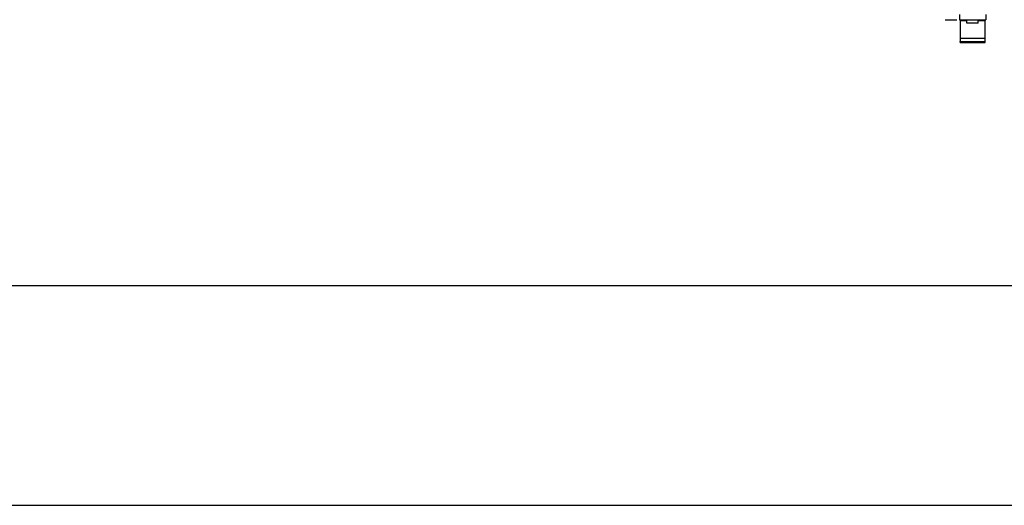
# Model space of a CAD drawing. Extents: x 5 to 292, y 5 to 205.
# Drawn here: x 25 to 48, y 5 to 16 of the extents above; entities that cross this region are included whole.
import ezdxf

# ---------------------------------------------------------------- set-up
doc = ezdxf.new("R2010")
doc.units = 0
doc.layers.get('0').update_dxf_attribs({"linetype": 'CONTINUOUS'})

msp = doc.modelspace()

# ---------------------------------------------------------------- linework, layer by layer
at = {"color": 7, "linetype": 'CONTINUOUS'}
for p, q in [((46.769, 16.157), (46.769, 16.037)), ((47.369, 16.157), (47.369, 16.037)), ((46.445, 16.039), (46.711, 16.039)), ((46.769, 16.037), (47.369, 16.037)), ((46.938, 16.013), (46.783, 16.013)), ((46.783, 16.013), (46.783, 15.621)), ((46.938, 15.961), (46.938, 16.037)), ((47.195, 15.961), (46.938, 15.961)), ((47.195, 15.961), (46.938, 15.961)), ((46.938, 15.961), (46.938, 15.961)), ((47.195, 15.961), (47.195, 16.037)), ((47.354, 16.013), (47.195, 16.013)), ((47.195, 15.961), (47.195, 15.961)), ((47.354, 15.621), (47.354, 16.013)), ((46.783, 15.621), (47.354, 15.621)), ((46.783, 15.621), (46.783, 15.545)), ((46.783, 15.545), (47.354, 15.545)), ((46.783, 15.523), (46.783, 15.545)), ((46.783, 15.523), (47.354, 15.523)), ((46.783, 15.518), (46.783, 15.523)), ((46.783, 15.518), (47.354, 15.518)), ((47.354, 15.545), (47.354, 15.621)), ((47.354, 15.523), (47.354, 15.545)), ((47.354, 15.518), (47.354, 15.523)), ((10, 10), (159.4, 10)), ((5, 5), (292, 5))]:
    msp.add_line(p, q, dxfattribs=at)

doc.saveas('drawing.dxf')
